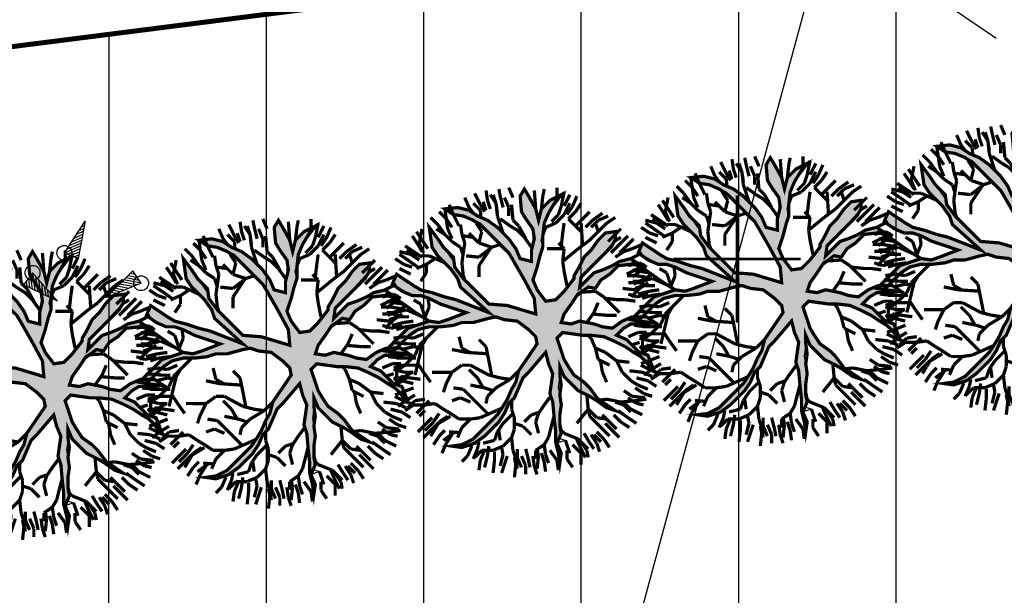
# Model space of a CAD drawing. Units: metres. Extents: x 547713 to 1098906, y 6582593 to 13166310.
# Drawn here: x 548514 to 548534, y 6583267 to 6583279 of the extents above; entities that cross this region are included whole.
import ezdxf

# ---------------------------------------------------------------- set-up
doc = ezdxf.new("R2010")
doc.units = ezdxf.units.M
doc.header["$LTSCALE"] = 0.5
doc.header["$PDMODE"] = 33
doc.header["$PDSIZE"] = 0.3
doc.linetypes.add('DASHDOT2', pattern=[12.7, 6.35, -3.175, 0, -3.175])
doc.linetypes.add('ISOPOOL', pattern=[8, 6, -2])
doc.layers.get('0').update_dxf_attribs({"linetype": 'CONTINUOUS'})
doc.layers.get('Defpoints').update_dxf_attribs({"linetype": 'CONTINUOUS'})
for name, color, linetype in [('DTRASS', 7, 'CONTINUOUS'), ('hoonestusala', 230, 'DASHDOT2'), ('hoonestuskeeluala', 7, 'CONTINUOUS'), ('HORISONTAAL', 7, 'CONTINUOUS'), ('likvideeritud', 240, 'CONTINUOUS'), ('PIKKUSED', 1, 'CONTINUOUS'), ('PUU projekt', 116, 'CONTINUOUS'), ('puud', 7, 'CONTINUOUS'), ('RELJEEF', 7, 'CONTINUOUS'), ('XREF-alus', 7, 'CONTINUOUS')]:
    doc.layers.add(name, color=color, linetype=linetype)
doc.styles.add('MelmbraStyle-txt', font='txt.shx')
doc.styles.add('ROMANS', font='ROMANS.shx')
doc.linetypes.add('-D-', pattern='A,10,-1.5,["D",MelmbraStyle-txt,S=1.4,R=0,X=-0.7,Y=-0.7],-1.5,10,-3', length=26)
doc.dimstyles.new('Pikkused', dxfattribs={"dimtxt": 1.25, "dimasz": 1, "dimexe": 0.25, "dimexo": 0.3, "dimgap": 0.25, "dimtad": 1, "dimzin": 1, "dimdsep": 46, "dimtxsty": 'ROMANS', "dimblk": 'NONE', "dimcen": 2.5, "dimse1": 1, "dimse2": 1, "dimsd1": 1, "dimsd2": 1, "dimclrd": 256, "dimclre": 256, "dimclrt": 256, "dimadec": 0, "dimazin": 0, "dimtfac": 1, "dimtix": 1, "dimtmove": 0, "dimatfit": 0, "dimldrblk": 'NONE', "dimfxl": 1, "dimlwd": -1, "dimlwe": -1, "dimarcsym": 0})

# ---------------------------------------------------------------- blocks, each defined once
blk = doc.blocks.new('*U296')
at = {"layer": 'likvideeritud', "const_width": 0.05}
for points in [[(0, 0), (-0.907, 0.907)], [(0, 0), (0.907, 0.907)], [(0, 0), (-0.907, -0.907)], [(0, 0), (0.907, -0.907)]]:
    blk.add_lwpolyline(points, dxfattribs=at)
blk = doc.blocks.new('KIVIKU')
at = {"color": 0, "linetype": 'Continuous'}
for p, q in [((-0.71, 1.052), (0.13, 2.332)), ((0.13, 2.332), (-0.15, 0.822)), ((-0.12, 1.952), (0.08, 2.032)), ((-0.02, 2.102), (0.1, 2.152)), ((0.08, 2.252), (0.12, 2.272)), ((-0.41, 1.502), (-0.16, 1.612)), ((-0.31, 1.652), (0.03, 1.802)), ((-0.21, 1.802), (0.05, 1.922)), ((-0.16, 1.612), (0.01, 1.682)), ((-0.71, 1.052), (-0.06, 1.332)), ((-0.61, 1.202), (-0.04, 1.442)), ((-0.58, 1.002), (-0.08, 1.212)), ((-0.51, 1.352), (-0.01, 1.562)), ((-0.71, 1.052), (-0.15, 0.822)), ((-0.45, 0.942), (-0.1, 1.092)), ((-0.31, 0.892), (-0.12, 0.972)), ((-0.18, 0.842), (-0.15, 0.852)), ((-1.993, 0.25), (-2.363, -0.23)), ((-2.163, 0.03), (-2.113, -0.34)), ((-2.083, 0.14), (-2.013, -0.4)), ((-1.993, 0.25), (-0.983, -0.89)), ((-1.993, 0.25), (-1.903, -0.45)), ((-1.873, 0.12), (-1.793, -0.5)), ((0.966, -0.76), (2.046, 0.33)), ((2.306, -0.06), (1.776, 0.05)), ((2.226, 0.06), (1.856, 0.13)), ((2.146, 0.18), (1.946, 0.22)), ((2.066, 0.3), (2.026, 0.3)), ((2.386, -0.17), (2.046, 0.33)), ((-0.983, -0.89), (-2.363, -0.23)), ((-2.343, -0.2), (-2.333, -0.24)), ((-2.253, -0.09), (-2.223, -0.29)), ((-1.753, -0.02), (-1.683, -0.55)), ((-1.633, -0.15), (-1.603, -0.43)), ((-1.523, -0.29), (-1.463, -0.66)), ((2.386, -0.17), (0.966, -0.76)), ((1.716, -0.45), (1.346, -0.38)), ((1.616, -0.33), (1.436, -0.29)), ((2.046, -0.31), (1.516, -0.21)), ((2.216, -0.24), (1.606, -0.12)), ((1.886, -0.38), (1.616, -0.33)), ((2.386, -0.17), (1.686, -0.04)), ((-1.603, -0.43), (-1.573, -0.61)), ((-1.403, -0.42), (-1.363, -0.71)), ((-1.283, -0.56), (-1.253, -0.76)), ((-1.163, -0.69), (-1.143, -0.82)), ((1.046, -0.73), (1.016, -0.72)), ((1.216, -0.66), (1.096, -0.63)), ((1.386, -0.59), (1.176, -0.55)), ((1.546, -0.52), (1.266, -0.46)), ((-1.043, -0.83), (-1.033, -0.87))]:
    blk.add_line(p, q, dxfattribs=at)
for p in [(-0.71, 1.052), (-1.993, 0.25), (2.386, -0.17)]:
    blk.add_point(p, dxfattribs=at)
blk = doc.blocks.new('alus 2019')
at = {"layer": 'DTRASS', "linetype": '-D-'}
blk.add_lwpolyline([(548520.206, 6583242.36), (548539.182, 6583312.322)], dxfattribs=at)
at = {"layer": 'HORISONTAAL', "linetype": 'ISOPOOL', "flags": 128}
blk.add_lwpolyline([(548552.801, 6583180.29, -0.14744), (548555.568, 6583187.582, 0.160038), (548559.127, 6583197.706, 0.094251), (548556.459, 6583213.505, -0.031916), (548554.557, 6583219.844, -0.034029), (548552.496, 6583232.654, -0.085908), (548553.591, 6583246.342, 0.212129), (548551.392, 6583259.399, 0.054135), (548538.325, 6583275.134, 0.107614), (548525.715, 6583282.956, -0.053341), (548512.782, 6583289.161, -0.110195), (548499.053, 6583302.566, -0.042907), (548489.871, 6583319.695, -0.073503), (548487.218, 6583329.687, 0.191289), (548482.425, 6583338.654, -0.368043), (548479.329, 6583357.416, 0.139441), (548482.627, 6583369.585, 0.070004), (548481.463, 6583377.172, 0.084004), (548475.384, 6583389.454, -0.118679), (548468.724, 6583405.613, 0.05547), (548465.204, 6583421.945, 0.056051), (548462.352, 6583442.245, -0.154406), (548465.399, 6583472.693, 0.007966), (548468.769, 6583480.887, 0.113542), (548470.517, 6583492.599, -0.039009), (548470.517, 6583500.946, -0.290284), (548472.81, 6583504.007)], format="xyb", dxfattribs=at)
at = {"layer": 'RELJEEF', "ltscale": 2, "xscale": 0.5, "yscale": 0.5, "zscale": 0.5}
blk.add_blockref('KIVIKU', (548515.632, 6583273.801), dxfattribs=at)
blk = doc.blocks.new('*D427')
at = {"layer": 'Defpoints', "color": 0, "linetype": 'ByBlock', "transparency": 16777216}
for p in [(548543.673, 6583268.006), (548543.785, 6583267.122), (548473.891, 6583258.238)]:
    blk.add_point(p, dxfattribs=at)
at = {"layer": 'PIKKUSED', "linetype": 'ByBlock', "transparency": 16777216, "insert": (548508.615, 6583264.432), "char_height": 1.25, "attachment_point": 5, "rotation": 7.2441, "style": 'ROMANS'}
blk.add_mtext('-70.46-', dxfattribs=at)
blk = doc.blocks.new('_None')
blk = doc.blocks.new('AUDIT_I_081117151936-1')
at = {"color": 0, "linetype": 'Continuous'}
for p, q in [((-0.105, 1.993), (0.091, 2.242)), ((0.091, 2.242), (0.05, 2.024)), ((0.469, 2.195), (0.531, 2.211)), ((0.531, 2.055), (0.469, 2.195)), ((0.531, 2.211), (0.656, 2.071)), ((-0.944, 2.024), (-0.788, 2.087)), ((-0.851, 1.683), (-0.944, 2.024)), ((-0.788, 2.087), (-0.695, 1.652)), ((-0.121, 1.916), (-0.105, 1.993)), ((0.05, 2.024), (0.019, 1.869)), ((0.578, 1.993), (0.531, 2.055)), ((0.64, 1.838), (0.578, 1.993)), ((0.656, 2.071), (0.718, 1.916)), ((-0.136, 1.745), (-0.121, 1.916)), ((0.019, 1.869), (-0.028, 1.59)), ((0.687, 1.725), (0.64, 1.838)), ((0.718, 1.916), (0.764, 1.761)), ((-0.757, 1.59), (-0.851, 1.683)), ((-0.152, 1.466), (-0.136, 1.745)), ((0.687, 1.578), (0.687, 1.725)), ((0.764, 1.761), (0.811, 1.59)), ((-0.726, 1.528), (-0.757, 1.59)), ((-0.664, 1.373), (-0.726, 1.528)), ((-0.695, 1.652), (-0.509, 1.311)), ((-0.074, 1.528), (-0.09, 1.419)), ((-0.028, 1.59), (-0.074, 1.528)), ((0.671, 1.404), (0.687, 1.578)), ((0.811, 1.59), (0.826, 1.373)), ((1.339, 1.497), (1.416, 1.59)), ((1.416, 1.59), (1.541, 1.621)), ((1.541, 1.621), (1.509, 1.497)), ((-1.689, 1.311), (-1.72, 1.373)), ((-1.72, 1.373), (-1.254, 1.373)), ((-1.254, 1.373), (-1.09, 1.297)), ((-0.447, 0.907), (-0.664, 1.373)), ((-0.229, 1.248), (-0.167, 1.373)), ((-0.167, 1.373), (-0.152, 1.466)), ((-0.09, 1.419), (-0.105, 0.752)), ((0.653, 1.241), (0.671, 1.404)), ((0.826, 1.373), (0.826, 1.248)), ((1.23, 1.279), (1.25, 1.41)), ((1.25, 1.41), (1.339, 1.497)), ((1.509, 1.497), (1.452, 1.32)), ((-1.534, 1.279), (-1.689, 1.311)), ((-1.267, 1.27), (-1.534, 1.279)), ((-1.161, 1.248), (-1.267, 1.27)), ((-1.006, 1.155), (-1.161, 1.248)), ((-1.09, 1.297), (-0.944, 1.217)), ((-0.509, 1.311), (-0.373, 1.056)), ((-0.217, 1.015), (-0.229, 1.248)), ((0.656, 1.031), (0.653, 1.241)), ((0.826, 1.248), (0.795, 1.062)), ((1.199, 1.093), (1.23, 1.279)), ((1.452, 1.32), (1.354, 1.124)), ((-0.944, 1.093), (-1.006, 1.155)), ((-0.944, 1.217), (-0.851, 1.093)), ((-0.804, 0.969), (-0.944, 1.093)), ((-0.851, 1.093), (-0.587, 0.969)), ((1.152, 1.031), (1.199, 1.093)), ((1.354, 1.124), (1.509, 1.217)), ((1.542, 1.083), (1.385, 1.031)), ((1.509, 1.217), (1.643, 1.217)), ((1.665, 1.124), (1.542, 1.083)), ((1.643, 1.217), (1.789, 1.186)), ((1.773, 1.14), (1.665, 1.124)), ((1.882, 1.155), (1.773, 1.14)), ((1.789, 1.186), (1.882, 1.155)), ((-0.726, 0.907), (-0.804, 0.969)), ((-0.587, 0.969), (-0.447, 0.907)), ((-0.373, 1.056), (-0.291, 0.871)), ((-0.198, 0.659), (-0.217, 1.015)), ((0.608, 0.903), (0.656, 1.031)), ((0.795, 1.062), (0.733, 0.907)), ((0.951, 0.876), (1.028, 0.923)), ((1.028, 0.923), (1.152, 1.031)), ((1.308, 0.969), (1.16, 0.881)), ((1.385, 1.031), (1.308, 0.969)), ((-0.602, 0.845), (-0.726, 0.907)), ((-0.499, 0.741), (-0.602, 0.845)), ((-0.291, 0.871), (-0.198, 0.659)), ((0.582, 0.755), (0.608, 0.903)), ((0.733, 0.907), (0.826, 0.752)), ((0.826, 0.752), (0.888, 0.814)), ((0.888, 0.814), (0.951, 0.876)), ((1.106, 0.783), (0.982, 0.721)), ((1.16, 0.881), (1.106, 0.783)), ((-0.369, 0.659), (-0.499, 0.741)), ((-0.295, 0.616), (-0.369, 0.659)), ((-0.167, 0.535), (-0.295, 0.616)), ((-0.105, 0.752), (-0.012, 0.643)), ((-0.012, 0.643), (0.085, 0.528)), ((0.537, 0.594), (0.582, 0.755)), ((0.826, 0.628), (0.64, 0.535)), ((0.982, 0.721), (0.826, 0.628)), ((-0.105, 0.41), (-0.167, 0.535)), ((0.085, 0.528), (0.17, 0.369)), ((0.489, 0.433), (0.537, 0.594)), ((0.64, 0.535), (0.578, 0.379)), ((-0.043, 0.333), (-0.105, 0.41)), ((0.019, 0.255), (-0.043, 0.333)), ((0.17, 0.369), (0.282, 0.127)), ((0.376, 0.224), (0.454, 0.317)), ((0.454, 0.317), (0.489, 0.433)), ((0.578, 0.379), (0.562, 0.271)), ((0.034, 0.147), (0.019, 0.255)), ((0.282, 0.127), (0.376, 0.224)), ((0.562, 0.271), (0.547, 0.162)), ((0.547, 0.162), (0.655, 0.081)), ((0.982, 0.084), (1.261, 0.162)), ((1.261, 0.162), (1.409, 0.211)), ((1.409, 0.211), (1.525, 0.224)), ((1.525, 0.224), (1.696, 0.24)), ((1.696, 0.24), (1.867, 0.255)), ((1.867, 0.255), (1.944, 0.255)), ((1.944, 0.255), (2.068, 0.162)), ((2.068, 0.162), (1.975, 0.069)), ((0.05, 0.038), (0.034, 0.147)), ((0.05, -0.117), (0.05, 0.038)), ((0.655, 0.081), (0.811, 0.069)), ((0.811, 0.069), (0.982, 0.084)), ((1.199, 0.038), (1.075, -0.055)), ((1.812, 0.06), (1.199, 0.038)), ((1.975, 0.069), (1.812, 0.06)), ((-0.012, -0.21), (0.05, -0.117)), ((0.795, -0.148), (0.609, -0.179)), ((0.968, -0.098), (0.795, -0.148)), ((1.168, -0.148), (0.968, -0.098)), ((1.075, -0.055), (1.385, -0.055)), ((1.23, -0.241), (1.168, -0.148)), ((1.385, -0.055), (1.587, -0.148)), ((1.587, -0.148), (1.727, -0.195)), ((-0.664, -0.397), (-0.483, -0.299)), ((-0.483, -0.299), (-0.312, -0.267)), ((-0.312, -0.267), (-0.097, -0.226)), ((-0.097, -0.226), (-0.012, -0.21)), ((0.609, -0.179), (0.485, -0.241)), ((0.485, -0.241), (0.531, -0.304)), ((0.531, -0.304), (0.64, -0.397)), ((1.385, -0.21), (1.23, -0.241)), ((1.541, -0.241), (1.385, -0.21)), ((1.727, -0.241), (1.541, -0.241)), ((1.727, -0.195), (1.867, -0.257)), ((1.882, -0.366), (1.727, -0.241)), ((1.867, -0.257), (1.944, -0.304)), ((1.944, -0.304), (1.975, -0.49)), ((-2.062, -0.397), (-1.937, -0.49)), ((-1.968, -0.521), (-2.062, -0.397)), ((-0.866, -0.459), (-0.788, -0.428)), ((-0.788, -0.428), (-0.664, -0.397)), ((-0.54, -0.428), (-0.695, -0.49)), ((-0.214, -0.412), (-0.54, -0.428)), ((-0.012, -0.397), (-0.214, -0.412)), ((-0.114, -0.574), (-0.012, -0.397)), ((0.267, -0.366), (0.19, -0.521)), ((0.392, -0.366), (0.267, -0.366)), ((0.485, -0.49), (0.392, -0.366)), ((0.64, -0.397), (0.723, -0.46)), ((1.975, -0.49), (1.882, -0.366)), ((-1.844, -0.614), (-1.968, -0.521)), ((-1.937, -0.49), (-1.751, -0.552)), ((-1.751, -0.552), (-1.223, -0.552)), ((-1.223, -0.552), (-1.068, -0.521)), ((-1.052, -0.583), (-1.208, -0.629)), ((-1.068, -0.521), (-0.944, -0.49)), ((-0.913, -0.552), (-1.052, -0.583)), ((-0.944, -0.49), (-0.866, -0.459)), ((-0.695, -0.49), (-0.913, -0.552)), ((-0.167, -0.707), (-0.114, -0.574)), ((0.19, -0.521), (0.112, -0.676)), ((0.624, -0.661), (0.485, -0.49)), ((0.723, -0.46), (0.86, -0.681)), ((-1.689, -0.629), (-1.844, -0.614)), ((-1.441, -0.645), (-1.689, -0.629)), ((-1.208, -0.629), (-1.441, -0.645)), ((-0.292, -0.8), (-0.167, -0.707)), ((-0.012, -0.707), (-0.109, -0.805)), ((-0.074, -0.924), (-0.012, -0.707)), ((0.112, -0.676), (0.066, -0.878)), ((0.698, -0.741), (0.624, -0.661)), ((0.795, -0.862), (0.698, -0.741)), ((0.86, -0.681), (0.982, -0.862)), ((-0.478, -1.017), (-0.416, -0.893)), ((-0.416, -0.893), (-0.292, -0.8)), ((-0.109, -0.805), (-0.258, -0.919)), ((0.066, -0.878), (0.066, -1.048)), ((0.826, -0.94), (0.795, -0.862)), ((0.982, -0.862), (1.168, -0.893)), ((1.168, -0.893), (1.323, -0.955)), ((-0.616, -1.184), (-0.478, -1.017)), ((-0.357, -1.064), (-0.478, -1.188)), ((-0.258, -0.919), (-0.357, -1.064)), ((-0.074, -1.173), (-0.074, -0.924)), ((0.066, -1.048), (0.081, -1.266)), ((0.888, -1.111), (0.826, -0.94)), ((1.106, -0.986), (0.951, -0.986)), ((0.951, -0.986), (1.013, -1.142)), ((1.23, -1.017), (1.106, -0.986)), ((1.308, -1.095), (1.23, -1.017)), ((1.323, -0.955), (1.478, -1.111)), ((-0.757, -1.359), (-0.616, -1.184)), ((-0.478, -1.188), (-0.602, -1.297)), ((-0.043, -1.266), (-0.074, -1.173)), ((0.951, -1.359), (0.888, -1.111)), ((1.013, -1.142), (1.013, -1.421)), ((1.447, -1.219), (1.308, -1.095)), ((1.478, -1.111), (1.509, -1.266)), ((-0.903, -1.519), (-0.757, -1.359)), ((-0.602, -1.297), (-0.695, -1.444)), ((0.003, -1.421), (-0.043, -1.266)), ((0.081, -1.266), (0.058, -1.427)), ((0.982, -1.483), (0.951, -1.359)), ((1.509, -1.266), (1.447, -1.219)), ((-0.882, -1.514), (-1.006, -1.716)), ((-1.006, -1.716), (-0.903, -1.519)), ((-0.757, -1.576), (-0.882, -1.514)), ((-0.695, -1.444), (-0.804, -1.483)), ((-0.804, -1.483), (-0.757, -1.576)), ((0.081, -1.638), (0.003, -1.421)), ((0.058, -1.427), (0.066, -1.561)), ((0.951, -1.762), (0.982, -1.483)), ((1.013, -1.421), (1.075, -1.545)), ((0.066, -1.561), (0.109, -1.787)), ((0.109, -1.787), (0.081, -1.638)), ((1.075, -1.545), (0.951, -1.762))]:
    blk.add_line(p, q, dxfattribs=at)
blk = doc.blocks.new('*U511')
at = {"layer": 'PUU projekt', "ltscale": 0.5}
blk.add_hatch(color=116, dxfattribs=at).paths.add_polyline_path([(2.662, -0.08), (3.067, -0.08), (3.337, -0.08), (3.742, -0.08), (4.08, -0.08), (4.35, -0.013), (4.552, 0.189), (4.282, 0.392), (3.945, 0.392), (3.54, 0.324), (3.202, 0.324), (2.797, 0.189), (2.527, 0.122), (2.46, 0.054), (1.92, -0.013), (1.515, -0.013), (1.245, 0.189), (1.312, 0.662), (1.447, 0.999), (1.852, 1.202), (2.19, 1.404), (2.46, 1.539), (2.73, 1.809), (3.067, 2.079), (3.405, 2.214), (3.945, 2.349), (3.995, 2.399), (3.742, 2.484), (3.337, 2.484), (3, 2.281), (3.202, 2.619), (3.337, 3.091), (3.405, 3.361), (3.135, 3.293), (2.797, 2.889), (2.73, 2.619), (2.662, 2.214), (2.46, 1.944), (2.122, 1.741), (1.852, 1.472), (1.65, 1.809), (1.785, 2.146), (1.852, 2.551), (1.852, 3.091), (1.785, 3.496), (1.65, 3.833), (1.582, 4.171), (1.38, 4.508), (1.195, 4.655), (1.11, 4.441), (1.312, 4.171), (1.447, 3.833), (1.515, 3.496), (1.515, 3.226), (1.515, 2.889), (1.515, 2.551), (1.515, 2.281), (1.515, 2.214), (1.447, 1.944), (1.245, 1.202), (1.042, 0.527), (0.705, 0.122), (0.232, 0.999), (-0.173, 1.472), (-0.173, 2.281), (-0.173, 2.686), (-0.106, 3.158), (0.097, 3.428), (0.097, 3.901), (0.164, 4.238), (0.232, 4.71), (0.029, 4.441), (-0.173, 4.171), (-0.241, 3.833), (-0.241, 3.428), (-0.241, 3.226), (-0.308, 2.821), (-0.443, 2.551), (-0.376, 1.269), (-0.848, 2.349), (-1.051, 2.686), (-1.253, 3.091), (-1.456, 3.428), (-1.523, 3.698), (-1.591, 4.036), (-1.658, 4.373), (-1.996, 4.238), (-1.928, 3.833), (-1.793, 3.496), (-1.591, 3.293), (-1.456, 3.023), (-1.321, 2.619), (-0.916, 1.809), (-1.523, 2.079), (-1.793, 2.214), (-1.996, 2.484), (-2.401, 2.686), (-2.671, 2.821), (-3.008, 2.821), (-3.278, 2.821), (-3.751, 2.821), (-3.616, 2.619), (-3.278, 2.619), (-2.806, 2.619), (-2.468, 2.551), (-2.131, 2.349), (-1.861, 2.079), (-1.523, 1.809), (-1.253, 1.674), (-0.983, 1.404), (-0.511, 1.134), (-0.308, 0.999), (-0.173, 0.729), (0.097, 0.392), (0.164, -0.08), (0.164, -0.418), (0.029, -0.62), (-1.051, -0.823), (-1.388, -1.025), (-1.658, -1.093), (-1.996, -1.228), (-2.266, -1.295), (-2.603, -1.363), (-2.941, -1.363), (-3.278, -1.363), (-3.751, -1.363), (-4.156, -1.228), (-4.426, -1.025), (-4.223, -1.295), (-3.818, -1.497), (-3.413, -1.565), (-3.076, -1.565), (-2.738, -1.565), (-2.401, -1.497), (-2.063, -1.363), (-1.793, -1.363), (-1.456, -1.228), (-1.118, -1.093), (-0.848, -1.093), (0.029, -1.025), (-0.173, -1.363), (-0.308, -1.7), (-0.848, -2.105), (-0.983, -2.375), (-1.321, -2.78), (-1.591, -3.117), (-1.861, -3.387), (-2.063, -3.724), (-2.266, -3.994), (-1.996, -3.792), (-1.861, -3.454), (-1.523, -3.319), (-1.388, -3.117), (-1.118, -2.847), (-0.848, -2.645), (-0.646, -2.375), (-0.376, -2.172), (-0.173, -1.902), (0.029, -1.7), (-0.106, -2.037), (-0.106, -2.307), (-0.106, -2.712), (0.029, -3.117), (0.097, -3.387), (0.176, -3.446), (0.164, -3.387), (0.232, -2.915), (0.232, -2.645), (0.164, -2.24), (0.232, -1.902), (0.299, -1.632), (0.637, -0.958), (0.907, -0.958), (1.312, -1.497), (1.515, -1.7), (1.785, -2.037), (1.92, -2.375), (2.055, -2.78), (2.122, -3.117), (2.19, -3.387), (2.19, -3.724), (2.19, -3.994), (2.392, -3.522), (2.257, -3.252), (2.257, -2.915), (2.257, -2.645), (2.122, -2.307), (2.46, -2.307), (2.73, -2.375), (3.067, -2.712), (3.337, -2.915), (3.27, -2.577), (2.932, -2.24), (2.595, -2.105), (2.19, -2.037), (1.987, -1.767), (1.852, -1.497), (1.582, -1.093), (1.312, -0.958), (1.11, -0.688), (1.38, -0.553), (1.785, -0.485), (2.122, -0.418), (2.595, -0.485), (2.73, -0.688), (3.067, -0.62), (3.405, -0.688), (3.81, -0.688), (4.147, -0.958), (4.35, -1.228), (4.282, -0.823), (3.945, -0.62), (3.675, -0.553), (3.337, -0.418), (3.067, -0.283), (2.73, -0.283), (2.392, -0.283)])
at = {"layer": 'PUU projekt', "color": 116, "linetype": 'Continuous', "lineweight": 30, "const_width": 0.109}
for points in [[(-0.376, 4.913), (-0.443, 4.575)], [(-0.241, 4.575), (-0.173, 4.913)], [(0.502, 4.575), (0.502, 4.913)], [(-1.321, 4.778), (-1.253, 4.441)], [(-1.051, 4.441), (-1.118, 4.778)], [(-1.051, 4.845), (-0.848, 4.508)], [(-0.713, 4.306), (-0.848, 4.71)], [(-0.713, 4.508), (-0.781, 4.845)], [(-0.376, 4.575), (0.029, 4.845)], [(0.84, 4.508), (0.84, 4.845)], [(0.84, 4.508), (1.042, 4.778)], [(1.11, 4.441), (1.245, 4.778)], [(-1.321, 4.036), (-1.456, 4.441)], [(-1.253, 4.441), (-1.118, 4.171)], [(-0.983, 4.036), (-1.051, 4.441)], [(-0.848, 4.508), (-0.781, 4.171)], [(-0.646, 4.171), (-0.713, 4.508)], [(-0.443, 4.036), (-0.713, 4.306)], [(-0.511, 4.238), (-0.376, 4.575)], [(-0.443, 4.575), (-0.511, 4.306)], [(-0.308, 4.238), (-0.241, 4.575)], [(0.434, 4.171), (0.367, 4.508)], [(0.434, 4.171), (0.502, 4.575)], [(0.637, 4.238), (0.84, 4.508)], [(0.772, 4.171), (0.84, 4.508)], [(0.975, 4.036), (1.11, 4.441)], [(1.785, 4.575), (1.65, 4.238)], [(1.987, 4.036), (2.122, 4.441)], [(-2.603, 3.766), (-2.806, 3.968)], [(-2.536, 4.171), (-2.198, 3.968)], [(-2.536, 3.968), (-2.401, 3.766)], [(-2.266, 3.833), (-2.401, 4.171)], [(-2.198, 3.968), (-2.131, 3.698)], [(-0.713, 3.901), (-1.051, 4.036)], [(-0.241, 3.496), (-0.443, 4.036)], [(0.434, 3.833), (0.434, 4.171)], [(0.502, 3.901), (0.637, 4.238)], [(0.84, 3.766), (1.042, 4.036)], [(1.65, 4.238), (1.616, 4.002)], [(1.852, 4.238), (1.852, 3.901)], [(1.92, 3.766), (1.987, 4.036)], [(2.122, 4.036), (1.987, 3.766)], [(2.257, 3.968), (2.122, 3.698)], [(2.46, 4.238), (2.257, 3.968)], [(2.392, 3.698), (2.46, 4.036)], [(2.527, 3.968), (2.392, 3.698)], [(2.662, 3.766), (2.797, 3.968)], [(-3.211, 3.766), (-2.941, 3.428)], [(-2.941, 3.766), (-2.671, 3.496)], [(-2.603, 3.496), (-2.806, 3.698)], [(-2.401, 3.496), (-2.603, 3.766)], [(-2.401, 3.766), (-2.198, 3.496)], [(-2.198, 3.496), (-2.266, 3.833)], [(-0.916, 3.698), (-1.253, 3.631)], [(-0.713, 3.901), (-0.916, 3.698)], [(-0.376, 3.833), (-0.713, 3.901)], [(0.502, 3.496), (0.434, 3.833)], [(0.705, 3.496), (0.84, 3.766)], [(1.042, 3.428), (0.84, 3.698)], [(1.042, 3.158), (1.042, 3.631)], [(1.38, 3.361), (1.447, 3.698)], [(1.852, 3.901), (1.696, 3.717)], [(2.122, 3.361), (2.392, 3.698)], [(2.392, 3.698), (2.19, 3.428)], [(2.46, 3.428), (2.662, 3.766)], [(2.73, 3.631), (2.595, 3.293)], [(3.067, 3.766), (2.932, 3.428)], [(-3.413, 3.428), (-3.211, 3.158)], [(-3.211, 3.496), (-3.076, 3.226)], [(-2.806, 3.361), (-3.211, 3.361)], [(-2.468, 3.293), (-2.806, 3.361)], [(-2.671, 3.496), (-2.536, 3.226)], [(-2.266, 3.293), (-2.603, 3.496)], [(-2.068, 2.777), (-2.266, 3.293)], [(-2.131, 3.091), (-2.198, 3.496)], [(-1.793, 3.091), (-1.861, 3.361)], [(0.164, 3.091), (0.434, 3.293)], [(0.367, 3.226), (0.502, 3.496)], [(0.434, 3.293), (0.705, 3.496)], [(1.042, 3.158), (1.38, 3.361)], [(1.852, 2.821), (2.122, 3.361)], [(2.392, 2.889), (2.73, 3.293)], [(2.595, 3.293), (2.392, 3.091)], [(-3.076, 3.226), (-2.738, 3.023)], [(-2.063, 2.754), (-2.131, 3.091)], [(-2.029, 2.619), (-1.793, 3.091)], [(-1.658, 2.821), (-1.456, 3.091)], [(-0.106, 2.754), (0.164, 3.091)], [(0.705, 2.821), (0.434, 3.158)], [(1.245, 2.754), (1.042, 3.158)], [(2.19, 2.821), (2.122, 3.226)], [(3.202, 2.619), (3.607, 3.091)], [(-3.818, 2.619), (-3.548, 2.281)], [(-3.346, 2.281), (-3.616, 2.619)], [(-1.996, 2.484), (-2.063, 2.754)], [(-2.04, 2.661), (-1.658, 2.821)], [(-0.173, 2.619), (-0.106, 2.754)], [(0.502, 2.619), (0.232, 2.349)], [(1.238, 2.767), (0.502, 2.619)], [(1.245, 2.754), (0.705, 2.821)], [(1.515, 2.619), (1.245, 2.754)], [(1.515, 2.281), (1.515, 2.619)], [(2.257, 2.551), (2.19, 2.821)], [(2.257, 2.146), (2.392, 2.619)], [(2.392, 2.619), (2.392, 2.889)], [(3.337, 2.484), (3.675, 2.754)], [(3.675, 2.754), (3.877, 2.889)], [(-4.223, 2.484), (-3.886, 2.349)], [(-3.886, 2.349), (-3.683, 2.146)], [(-3.211, 2.079), (-3.346, 2.281)], [(2.257, 2.214), (2.257, 2.551)], [(4.282, 2.349), (3.877, 2.079)], [(-4.223, 1.741), (-4.493, 2.011)], [(-4.358, 2.214), (-4.088, 2.079)], [(-3.953, 2.079), (-4.223, 1.809)], [(-4.223, 1.944), (-3.886, 1.741)], [(-3.953, 2.214), (-3.683, 2.079)], [(-3.616, 2.011), (-3.953, 2.079)], [(-2.738, 2.079), (-3.616, 1.539)], [(-3.143, 2.011), (-3.616, 2.011)], [(-2.806, 2.146), (-3.143, 2.011)], [(-2.536, 2.146), (-2.806, 2.146)], [(-2.468, 2.146), (-2.738, 2.079)], [(-1.928, 2.146), (-2.536, 2.146)], [(2.19, 1.809), (2.257, 2.214)], [(2.765, 1.837), (3, 1.944)], [(3, 1.944), (3.337, 1.809)], [(3.607, 1.944), (3.27, 1.944)], [(3.877, 2.079), (3.607, 1.944)], [(3.742, 1.809), (4.147, 1.944)], [(4.35, 2.146), (3.945, 2.011)], [(4.147, 1.809), (4.485, 1.944)], [(-3.886, 1.674), (-4.223, 1.741)], [(-3.886, 1.741), (-3.616, 1.674)], [(-3.278, 1.741), (-3.346, 1.404)], [(3.27, 1.404), (3.54, 1.606)], [(3.337, 1.809), (3.742, 1.809)], [(3.742, 0.972), (3.742, 1.606)], [(4.08, 1.606), (3.742, 1.606)], [(3.81, 1.741), (4.147, 1.809)], [(4.417, 1.674), (4.08, 1.606)], [(-4.561, 1.539), (-3.953, 1.269)], [(-3.346, 1.404), (-3.413, 0.999)], [(-1.861, 1.067), (-1.658, 1.404)], [(2.932, 0.999), (2.527, 1.404)], [(2.932, 1.134), (3.27, 1.404)], [(-4.763, 1.202), (-4.358, 1.134)], [(-4.358, 1.134), (-4.088, 1.067)], [(-3.143, 1.202), (-2.941, 0.999)], [(-2.941, 0.999), (-2.671, 0.729)], [(-1.861, 0.864), (-2.131, 1.269)], [(-1.776, 0.768), (-1.861, 1.067)], [(2.595, 0.729), (2.932, 0.999)], [(2.932, 0.999), (2.932, 1.269)], [(3.446, 0.637), (3.945, 1.202)], [(3.742, 1.269), (4.417, 1.269)], [(3.945, 0.999), (4.282, 0.999)], [(4.282, 0.999), (4.687, 0.932)], [(-4.358, 0.864), (-4.696, 0.932)], [(-4.561, 0.932), (-4.223, 0.932)], [(-4.088, 0.594), (-4.358, 0.864)], [(-4.223, 0.932), (-3.953, 0.729)], [(-2.671, 0.729), (-3.076, 0.594)], [(-2.266, 0.662), (-2.671, 0.729)], [(-2.063, 0.459), (-2.266, 0.662)], [(-1.388, 0.324), (-1.861, 0.864)], [(-1.253, 0.527), (-1.253, 0.864)], [(2.392, 0.459), (2.595, 0.729)], [(2.595, 0.729), (3.27, 0.662)], [(3.27, 0.662), (3.742, 0.594)], [(4.08, 0.864), (4.417, 0.864)], [(4.147, 0.594), (4.282, 0.864)], [(4.417, 0.864), (4.755, 0.729)], [(-4.493, 0.594), (-4.223, 0.594)], [(-4.223, 0.459), (-4.493, 0.459)], [(-4.223, 0.594), (-3.886, 0.594)], [(-3.818, 0.392), (-4.088, 0.594)], [(-3.751, 0.054), (-3.818, 0.392)], [(-3.076, 0.594), (-3.346, 0.459)], [(-2.806, 0.054), (-3.008, 0.324)], [(-2.198, -0.013), (-2.198, 0.392)], [(-1.861, -0.215), (-2.063, 0.459)], [(-1.793, -0.283), (-1.388, 0.324)], [(-1.388, 0.324), (-1.253, 0.527)], [(2.122, 0.054), (2.392, 0.459)], [(3.742, 0.594), (4.147, 0.594)], [(3.877, 0.594), (4.215, 0.594)], [(4.215, 0.594), (4.552, 0.594)], [(4.552, 0.594), (4.89, 0.527)], [(-4.898, 0.122), (-4.493, 0.122)], [(-4.696, -0.013), (-4.291, -0.013)], [(-4.493, 0.122), (-4.223, 0.122)], [(-4.291, -0.013), (-3.953, 0.054)], [(-3.683, -0.215), (-3.751, 0.054)], [(-3.076, -0.08), (-3.346, 0.054)], [(-2.806, -1.133), (-2.806, 0.054)], [(-2.266, -0.418), (-2.536, -0.013)], [(-2.296, -0.373), (-2.198, -0.013)], [(4.147, 0.122), (4.417, 0.122)], [(4.282, -0.013), (4.552, -0.08)], [(4.417, 0.122), (4.755, 0.122)], [(-4.898, -0.148), (-4.561, -0.148)], [(-4.696, -0.283), (-4.156, -0.148)], [(-4.291, -0.148), (-4.561, -0.148)], [(-4.561, -0.148), (-4.223, -0.148)], [(-3.751, -0.283), (-4.291, -0.148)], [(-4.156, -0.148), (-3.818, -0.215)], [(-3.616, -0.553), (-3.683, -0.215)], [(-2.941, -0.418), (-3.076, -0.08)], [(-1.658, -0.553), (-1.861, -0.215)], [(3.945, -0.215), (4.35, -0.215)], [(4.35, -0.215), (4.755, -0.215)], [(-4.831, -0.553), (-4.493, -0.485)], [(-4.493, -0.485), (-4.223, -0.485)], [(-4.493, -0.688), (-4.038, -0.755)], [(-3.92, -0.89), (-4.156, -0.62)], [(-3.346, -0.823), (-3.616, -0.553)], [(-2.401, -0.688), (-2.603, -0.823)], [(-1.996, -0.688), (-2.401, -0.688)], [(-2.131, -0.688), (-2.266, -0.418)], [(-1.456, -0.823), (-1.996, -0.688)], [(-1.456, -0.823), (-1.658, -0.553)], [(2.304, -0.444), (2.662, -0.755)], [(3.945, -0.418), (4.282, -0.485)], [(4.147, -0.418), (4.417, -0.418)], [(4.282, -0.485), (4.552, -0.62)], [(4.417, -0.418), (4.822, -0.418)], [(4.552, -0.62), (4.89, -0.755)], [(-4.493, -0.823), (-4.831, -0.958)], [(-4.156, -0.755), (-4.493, -0.823)], [(-3.751, -0.823), (-4.088, -0.958)], [(-3.346, -0.823), (-3.751, -0.823)], [(-3.076, -1.025), (-3.346, -0.823)], [(-2.341, -1.31), (-3.076, -1.025)], [(-1.051, -0.823), (-1.456, -0.823)], [(2.662, -0.755), (2.73, -1.093)], [(4.282, -0.823), (4.687, -0.958)], [(-1.928, -1.363), (-2.131, -1.565)], [(1.717, -1.295), (2.122, -1.228)], [(2.061, -1.238), (2.392, -1.632)], [(2.122, -1.228), (2.46, -1.093)], [(2.73, -1.093), (2.73, -1.565)], [(2.73, -1.16), (3, -1.497)], [(3.81, -1.093), (4.215, -1.228)], [(3.877, -1.295), (4.417, -1.363)], [(4.215, -1.228), (4.485, -1.295)], [(-4.291, -1.632), (-4.561, -1.632)], [(-3.953, -1.497), (-4.291, -1.632)], [(-4.223, -1.835), (-3.886, -1.7)], [(-3.886, -1.7), (-3.683, -1.565)], [(-3.278, -1.902), (-3.616, -1.7)], [(-2.671, -1.7), (-3.008, -1.767)], [(-2.198, -1.7), (-2.671, -1.7)], [(-2.131, -1.565), (-2.266, -1.835)], [(1.447, -1.632), (1.447, -1.767)], [(2.392, -1.632), (2.595, -1.835)], [(2.73, -1.565), (2.73, -1.835)], [(3, -1.497), (3.202, -1.7)], [(3.675, -1.632), (3.945, -1.767)], [(3.742, -1.497), (4.147, -1.632)], [(4.147, -1.632), (4.417, -1.7)], [(-4.088, -2.037), (-4.358, -2.24)], [(-3.818, -1.835), (-4.156, -1.835)], [(-3.751, -1.902), (-4.088, -2.037)], [(-3.548, -2.105), (-3.818, -1.835)], [(-3.818, -2.105), (-3.548, -1.902)], [(-3.008, -1.767), (-3.278, -1.902)], [(-2.941, -1.767), (-3.143, -2.037)], [(-2.266, -1.835), (-2.536, -2.105)], [(-2.401, -1.97), (-2.266, -2.24)], [(1.447, -1.767), (1.312, -2.105)], [(3.607, -1.835), (3.945, -2.037)], [(3.607, -2.037), (3.877, -2.172)], [(3.945, -1.767), (4.215, -2.037)], [(3.945, -2.037), (4.215, -2.24)], [(-4.156, -2.307), (-3.818, -2.105)], [(-3.751, -2.375), (-3.548, -2.172)], [(-3.211, -2.24), (-3.548, -2.105)], [(-3.413, -2.442), (-3.278, -2.24)], [(-2.806, -2.24), (-3.211, -2.24)], [(-2.806, -2.24), (-3.076, -2.577)], [(-2.536, -2.105), (-2.806, -2.24)], [(-2.266, -2.24), (-2.266, -2.645)], [(-2.131, -2.172), (-1.793, -2.172)], [(-1.591, -2.307), (-1.861, -2.442)], [(-1.793, -2.172), (-1.523, -2.307)], [(-1.253, -2.24), (-1.591, -2.307)], [(-0.889, -2.187), (-1.253, -2.24)], [(1.312, -2.105), (1.11, -2.442)], [(1.312, -2.105), (1.447, -2.442)], [(3.202, -2.24), (3.54, -2.645)], [(3.337, -2.172), (3.607, -2.375)], [(3.877, -2.172), (4.147, -2.375)], [(-4.088, -2.645), (-3.751, -2.375)], [(-3.751, -2.645), (-3.413, -2.442)], [(-3.346, -2.577), (-3.616, -2.712)], [(-3.076, -2.577), (-3.211, -2.847)], [(-3.143, -2.847), (-2.941, -2.645)], [(-1.861, -2.442), (-2.063, -2.78)], [(1.136, -2.521), (0.907, -2.847)], [(1.11, -2.442), (1.245, -2.847)], [(1.447, -2.442), (1.515, -2.915)], [(3.27, -2.645), (3.607, -2.847)], [(3.54, -2.645), (3.742, -2.847)], [(3.607, -2.375), (3.81, -2.645)], [(3.81, -2.645), (4.147, -2.78)], [(-3.616, -2.712), (-3.886, -2.847)], [(-3.683, -3.252), (-3.346, -2.982)], [(-3.211, -2.847), (-3.413, -3.117)], [(-3.346, -2.982), (-3.211, -2.78)], [(-3.278, -3.184), (-3.143, -2.847)], [(-3.008, -2.915), (-3.143, -3.252)], [(-2.738, -2.847), (-2.941, -3.184)], [(-1.284, -2.736), (-1.928, -3.117)], [(-0.004, -3.017), (-0.308, -3.387)], [(0.907, -2.847), (0.772, -3.184)], [(1.515, -2.915), (1.38, -3.319)], [(1.515, -2.915), (1.785, -3.252)], [(2.595, -2.915), (2.797, -3.252)], [(2.797, -2.915), (3.067, -3.184)], [(2.932, -2.712), (3.135, -2.915)], [(3.135, -2.915), (3.405, -3.184)], [(3.607, -2.847), (3.81, -3.117)], [(-3.143, -3.252), (-3.346, -3.454)], [(-2.941, -3.184), (-3.076, -3.387)], [(-2.941, -3.454), (-2.738, -3.184)], [(-2.941, -3.589), (-2.603, -3.319)], [(-2.536, -3.117), (-2.738, -3.319)], [(-2.603, -3.319), (-2.468, -3.117)], [(-2.603, -3.589), (-2.468, -3.319)], [(-2.198, -3.184), (-2.536, -3.117)], [(-2.198, -3.184), (-2.401, -3.454)], [(-1.928, -3.117), (-2.198, -3.184)], [(-1.456, -3.218), (-1.456, -3.387)], [(1.38, -3.319), (1.38, -3.724)], [(2.392, -3.117), (2.527, -3.387)], [(2.595, -3.252), (2.797, -3.522)], [(2.797, -3.252), (3, -3.454)], [(3.067, -3.184), (3.27, -3.387)], [(-3.076, -3.724), (-2.941, -3.454)], [(-2.806, -3.859), (-2.603, -3.589)], [(-2.401, -3.454), (-2.536, -3.724)], [(-2.266, -3.859), (-2.198, -3.454)], [(-1.591, -3.589), (-1.793, -3.994)], [(-1.456, -3.387), (-1.253, -3.859)], [(-0.308, -3.387), (-0.916, -3.454)], [(-0.308, -3.387), (-0.443, -3.589)], [(-0.443, -3.589), (-0.443, -4.062)], [(-0.308, -3.387), (-0.308, -3.792)], [(0.097, -3.387), (0.367, -3.589)], [(0.367, -3.589), (0.637, -3.994)], [(1.582, -3.454), (1.852, -3.792)], [(1.987, -3.589), (2.122, -3.994)], [(2.527, -3.387), (2.73, -3.724)], [(2.797, -3.522), (3, -3.792)], [(-2.468, -4.129), (-2.266, -3.859)], [(-1.996, -4.062), (-1.793, -3.859)], [(-1.523, -4.264), (-1.523, -3.859)], [(-1.284, -3.8), (-1.388, -4.062)], [(-1.253, -3.994), (-1.321, -4.332)], [(-1.253, -3.859), (-1.253, -4.332)], [(-0.983, -3.859), (-1.051, -4.129)], [(-0.443, -4.332), (-0.443, -3.994)], [(-0.308, -3.792), (-0.106, -4.062)], [(-0.106, -4.264), (-0.106, -3.859)], [(0.637, -4.129), (0.502, -3.859)], [(0.637, -3.994), (1.042, -4.332)], [(0.975, -3.792), (1.042, -4.129)], [(1.312, -3.994), (1.38, -4.332)], [(1.38, -3.724), (1.447, -3.994)], [(1.447, -3.994), (1.582, -4.332)], [(1.582, -3.792), (1.785, -4.129)], [(1.852, -3.792), (1.987, -4.129)], [(2.122, -3.994), (2.257, -4.264)], [(-2.063, -4.399), (-1.996, -4.062)], [(-1.793, -4.534), (-1.523, -4.264)], [(-1.388, -4.062), (-1.523, -4.466)], [(-1.321, -4.332), (-1.456, -4.534)], [(-1.051, -4.129), (-1.118, -4.466)], [(-0.916, -4.399), (-0.848, -4.062)], [(-0.781, -4.466), (-0.781, -4.129)], [(-0.646, -4.129), (-0.646, -4.466)], [(-0.443, -4.062), (-0.443, -4.399)], [(-0.443, -4.534), (-0.443, -4.332)], [(-0.241, -4.129), (-0.241, -4.466)], [(-0.106, -4.534), (-0.106, -4.264)], [(0.164, -4.129), (0.164, -4.466)], [(0.367, -4.129), (0.434, -4.534)], [(0.637, -4.466), (0.637, -4.129)], [(0.705, -4.062), (0.705, -4.399)], [(0.907, -4.062), (0.975, -4.399)], [(1.042, -4.129), (1.312, -4.466)], [(1.042, -4.332), (1.312, -4.534)], [(1.38, -4.332), (1.515, -4.601)], [(1.785, -4.129), (1.852, -4.466)], [(-1.051, -4.669), (-0.916, -4.399)], [(-0.646, -4.466), (-0.713, -4.804)], [(-0.241, -4.466), (-0.241, -4.804)], [(0.164, -4.466), (0.232, -4.804)], [(0.434, -4.534), (0.502, -4.871)], [(0.705, -4.399), (0.84, -4.804)], [(0.975, -4.399), (1.11, -4.601)]]:
    blk.add_lwpolyline(points, dxfattribs=at)
at = {"layer": 'PUU projekt', "color": 116, "linetype": 'Continuous', "lineweight": 30}
blk.add_lwpolyline([(3.675, 2.281, 0.109, 0.109, 0), (4.147, 2.349, 0.109, 0.109, 0), (3.742, 2.484, 0.109, 0.109, 0), (3.337, 2.484, 0.109, 0.109, 0), (3, 2.281, 0.109, 0.109, 0), (3.202, 2.619, 0.109, 0.109, 0), (3.337, 3.091, 0.109, 0.109, 0), (3.405, 3.361, 0.109, 0.109, 0), (3.135, 3.293, 0.109, 0.109, 0), (2.797, 2.889, 0.109, 0.109, 0), (2.73, 2.619, 0.109, 0.109, 0), (2.662, 2.214, 0.109, 0.109, 0), (2.46, 1.944, 0.109, 0.109, 0), (2.122, 1.741, 0.109, 0.109, 0), (1.852, 1.472, 0.109, 0.109, 0), (1.65, 1.809, 0.109, 0.109, 0), (1.785, 2.146, 0.109, 0.109, 0), (1.852, 2.551, 0.109, 0.109, 0), (1.852, 3.091, 0.109, 0.109, 0), (1.785, 3.496, 0.109, 0.109, 0), (1.65, 3.833, 0.109, 0.109, 0), (1.582, 4.171, 0.109, 0.109, 0), (1.38, 4.508, 0.109, 0.109, 0), (1.042, 4.778, 0.109, 0.109, 0), (1.11, 4.441, 0.109, 0.109, 0), (1.312, 4.171, 0.109, 0.109, 0), (1.447, 3.833, 0.109, 0.109, 0), (1.515, 3.496, 0.109, 0.109, 0), (1.515, 3.226, 0.109, 0.109, 0), (1.515, 2.889, 0.109, 0.109, 0), (1.515, 2.551, 0.109, 0.109, 0), (1.515, 2.214, 0.109, 0.109, 0), (1.447, 1.944, 0.109, 0.109, 0), (1.245, 1.202, 0.109, 0.109, 0), (1.042, 0.527, 0.109, 0.109, 0), (0.705, 0.122, 0.109, 0.109, 0), (0.232, 0.999, 0.109, 0.109, 0), (-0.173, 1.472, 0.109, 0.109, 0), (-0.173, 2.281, 0.109, 0.109, 0), (-0.173, 2.686, 0.109, 0.109, 0), (-0.106, 3.158, 0.109, 0.109, 0), (0.097, 3.428, 0.109, 0.109, 0), (0.097, 3.901, 0.109, 0.109, 0), (0.164, 4.238, 0.109, 0.109, 0), (0.232, 4.71, 0.109, 0.109, 0), (0.029, 4.441, 0.109, 0.109, 0), (-0.173, 4.171, 0.109, 0.109, 0), (-0.241, 3.833, 0.109, 0.109, 0), (-0.241, 3.428, 0.109, 0.109, 0), (-0.241, 3.226, 0.109, 0.109, 0), (-0.308, 2.821, 0.109, 0.109, 0), (-0.443, 2.551, 0.109, 0.109, 0), (-0.376, 1.269, 0.109, 0.109, 0), (-0.848, 2.349, 0.109, 0.109, 0), (-1.051, 2.686, 0.109, 0.109, 0), (-1.253, 3.091, 0.109, 0.109, 0), (-1.456, 3.428, 0.109, 0.109, 0), (-1.523, 3.698, 0.109, 0.109, 0), (-1.591, 4.036, 0.109, 0.109, 0), (-1.658, 4.373, 0.109, 0.109, 0), (-1.996, 4.238, 0.109, 0.109, 0), (-1.928, 3.833, 0.109, 0.109, 0), (-1.793, 3.496, 0.109, 0.109, 0), (-1.591, 3.293, 0.109, 0.109, 0), (-1.456, 3.023, 0.109, 0.109, 0), (-1.321, 2.619, 0.109, 0.109, 0), (-0.916, 1.809, 0.109, 0.109, 0), (-1.523, 2.079, 0.109, 0.109, 0), (-1.793, 2.214, 0.109, 0.109, 0), (-1.996, 2.484, 0.109, 0.109, 0), (-2.401, 2.686, 0.109, 0.109, 0), (-2.671, 2.821, 0.109, 0.109, 0), (-3.008, 2.821, 0.109, 0.109, 0), (-3.278, 2.821, 0.109, 0.109, 0), (-3.751, 2.821, 0.109, 0.109, 0), (-3.616, 2.619, 0.109, 0.109, 0), (-3.278, 2.619, 0.109, 0.109, 0), (-2.806, 2.619, 0.109, 0.109, 0), (-2.468, 2.551, 0.109, 0.109, 0), (-2.131, 2.349, 0.109, 0.109, 0), (-1.861, 2.079, 0.109, 0.109, 0), (-1.523, 1.809, 0.109, 0.109, 0), (-1.253, 1.674, 0.109, 0.109, 0), (-0.983, 1.404, 0.109, 0.109, 0), (-0.511, 1.134, 0.109, 0.109, 0), (-0.308, 0.999, 0.109, 0.109, 0), (-0.173, 0.729, 0.109, 0.109, 0), (0.097, 0.392, 0.109, 0.109, 0), (0.164, -0.08, 0.109, 0.109, 0), (0.164, -0.418, 0.109, 0.109, 0), (0.029, -0.62, 0.109, 0.109, 0), (-1.051, -0.823, 0.109, 0.109, 0), (-1.388, -1.025, 0.109, 0.109, 0), (-1.658, -1.093, 0.109, 0.109, 0), (-1.996, -1.228, 0.109, 0.109, 0), (-2.266, -1.295, 0.109, 0.109, 0), (-2.603, -1.363, 0.109, 0.109, 0), (-2.941, -1.363, 0.109, 0.109, 0), (-3.278, -1.363, 0.109, 0.109, 0), (-3.751, -1.363, 0.109, 0.109, 0), (-4.156, -1.228, 0.109, 0.109, 0), (-4.426, -1.025, 0.109, 0.109, 0), (-4.223, -1.295, 0.109, 0.109, 0), (-3.818, -1.497, 0.109, 0.109, 0), (-3.413, -1.565, 0.109, 0.109, 0), (-3.076, -1.565, 0.109, 0.109, 0), (-2.738, -1.565, 0.109, 0.109, 0), (-2.401, -1.497, 0.109, 0.109, 0), (-2.063, -1.363, 0.109, 0.109, 0), (-1.793, -1.363, 0.109, 0.109, 0), (-1.456, -1.228, 0.109, 0.109, 0), (-1.118, -1.093, 0.109, 0.109, 0), (-0.848, -1.093, 0.109, 0.109, 0), (0.029, -1.025, 0.109, 0.109, 0), (-0.173, -1.363, 0.109, 0.109, 0), (-0.308, -1.7, 0.109, 0.109, 0), (-0.848, -2.105, 0.109, 0.109, 0), (-0.983, -2.375, 0.109, 0.109, 0), (-1.321, -2.78, 0.109, 0.109, 0), (-1.591, -3.117, 0.109, 0.109, 0), (-1.861, -3.387, 0.109, 0.109, 0), (-2.063, -3.724, 0.109, 0.109, 0), (-2.266, -3.994, 0.109, 0.109, 0), (-1.996, -3.792, 0.109, 0.109, 0), (-1.861, -3.454, 0.109, 0.109, 0), (-1.523, -3.319, 0.109, 0.109, 0), (-1.388, -3.117, 0.109, 0.109, 0), (-1.118, -2.847, 0.109, 0.109, 0), (-0.848, -2.645, 0.109, 0.109, 0), (-0.646, -2.375, 0.109, 0.109, 0), (-0.376, -2.172, 0.109, 0.109, 0), (-0.173, -1.902, 0.109, 0.109, 0), (0.029, -1.7, 0.109, 0.109, 0), (-0.106, -2.037, 0.109, 0.109, 0), (-0.106, -2.307, 0.109, 0.109, 0), (-0.106, -2.712, 0.109, 0.109, 0), (0.029, -3.117, 0.109, 0.109, 0), (0.097, -3.387, 0.109, 0.109, 0), (0.164, -3.792, 0.109, 0.109, 0), (0.299, -4.062, 0.109, 0.109, 0), (0.232, -3.724, 0.109, 0.109, 0), (0.164, -3.387, 0.109, 0.109, 0), (0.232, -2.915, 0.109, 0.109, 0), (0.232, -2.645, 0.109, 0.109, 0), (0.164, -2.24, 0.109, 0.109, 0), (0.232, -1.902, 0.109, 0.109, 0), (0.299, -1.632, 0.109, 0.109, 0), (0.637, -0.958, 0.109, 0.109, 0), (0.907, -0.958, 0.109, 0.109, 0), (1.312, -1.497, 0.109, 0.109, 0), (1.515, -1.7, 0.109, 0.109, 0), (1.785, -2.037, 0.109, 0.109, 0), (1.92, -2.375, 0.109, 0.109, 0), (2.055, -2.78, 0.109, 0.109, 0), (2.122, -3.117, 0.109, 0.109, 0), (2.19, -3.387, 0.109, 0.109, 0), (2.19, -3.724, 0.109, 0.109, 0), (2.19, -3.994, 0.109, 0.109, 0), (2.392, -3.522, 0.109, 0.109, 0), (2.257, -3.252, 0.109, 0.109, 0), (2.257, -2.915, 0.109, 0.109, 0), (2.257, -2.645, 0.109, 0.109, 0), (2.122, -2.307, 0.109, 0.109, 0), (2.46, -2.307, 0.109, 0.109, 0), (2.73, -2.375, 0.109, 0.109, 0), (3.067, -2.712, 0.109, 0.109, 0), (3.337, -2.915, 0.109, 0.109, 0), (3.27, -2.577, 0.109, 0.109, 0), (2.932, -2.24, 0.109, 0.109, 0), (2.595, -2.105, 0.109, 0.109, 0), (2.19, -2.037, 0.109, 0.109, 0), (1.987, -1.767, 0.109, 0.109, 0), (1.852, -1.497, 0.109, 0.109, 0), (1.582, -1.093, 0.109, 0.109, 0), (1.312, -0.958, 0.109, 0.109, 0), (1.11, -0.688, 0.109, 0.109, 0), (1.38, -0.553, 0.109, 0.109, 0), (1.785, -0.485, 0.109, 0.109, 0), (2.122, -0.418, 0.109, 0.109, 0), (2.595, -0.485, 0.109, 0.109, 0), (2.73, -0.688, 0.109, 0.109, 0), (3.067, -0.62, 0.109, 0.109, 0), (3.405, -0.688, 0.109, 0.109, 0), (3.81, -0.688, 0.109, 0.109, 0), (4.147, -0.958, 0.109, 0.109, 0), (4.35, -1.228, 0.109, 0.109, 0), (4.282, -0.823, 0.109, 0.109, 0), (3.945, -0.62, 0.109, 0.109, 0), (3.675, -0.553, 0.109, 0.109, 0), (3.337, -0.418, 0.109, 0.109, 0), (3.067, -0.283, 0.109, 0.109, 0), (2.73, -0.283, 0.109, 0.109, 0), (2.392, -0.283, 0.109, 0.109, 0), (2.662, -0.08, 0.109, 0.109, 0), (3.067, -0.08, 0.109, 0.109, 0), (3.337, -0.08, 0.109, 0.109, 0), (3.742, -0.08, 0.109, 0.109, 0), (4.08, -0.08, 0.109, 0.109, 0), (4.35, -0.013, 0.109, 0.109, 0), (4.552, 0.189, 0.109, 0.109, 0), (4.282, 0.392, 0.109, 0.109, 0), (3.945, 0.392, 0.109, 0.109, 0), (3.54, 0.324, 0.109, 0.109, 0), (3.202, 0.324, 0.109, 0.109, 0), (2.797, 0.189, 0.109, 0.109, 0), (2.527, 0.122, 0.109, 0.109, 0), (2.46, 0.054, 0.109, 0.109, 0), (1.92, -0.013, 0.109, 0.109, 0), (1.515, -0.013, 0.109, 0.109, 0), (1.245, 0.189, 0.109, 0.109, 0), (1.312, 0.662, 0.109, 0.109, 0), (1.447, 0.999, 0.109, 0.109, 0), (1.852, 1.202, 0.109, 0.109, 0), (2.19, 1.404, 0.109, 0.109, 0), (2.46, 1.539, 0.109, 0.109, 0), (2.73, 1.809, 0.109, 0.109, 0), (3.067, 2.079, 0.109, 0.109, 0), (3.405, 2.214, 0.109, 0.109, 0), (3.945, 2.349, 0.109, 0.109, 0), (4.215, 2.619, 0, 0, 0)], format="xyseb", dxfattribs=at)
at = {"layer": 'PUU projekt', "color": 116, "lineweight": 40, "xscale": 2.173913043478269, "yscale": 2.173913043478269, "zscale": 2.173913043478269}
blk.add_blockref('AUDIT_I_081117151936-1', (0.056, -0.163), dxfattribs=at)
blk = doc.blocks.new('*U522')
at = {"layer": 'PUU projekt', "ltscale": 0.5, "xscale": 0.6000000000000001, "yscale": 0.6000000000000001, "zscale": 0.6000000000000001, "rotation": 217.7497816795677}
blk.add_blockref('*U511', (0, 0), dxfattribs=at)
blk = doc.blocks.new('*U523')
at = {"layer": 'puud', "color": 0, "linetype": 'ByBlock', "lineweight": -2, "transparency": 16777216, "rotation": 187.2491144681963}
for p in [(548534.456, 6583274.006), (548529.496, 6583273.375), (548524.536, 6583272.744), (548519.576, 6583272.113), (548514.616, 6583271.482)]:
    blk.add_blockref('*U522', p, dxfattribs=at)

msp = doc.modelspace()

# ---------------------------------------------------------------- hatches: boundary and pattern name
at = {"layer": 'hoonestuskeeluala'}
h = msp.add_hatch(dxfattribs=at)
h.set_pattern_fill('ANSI31', color=256)
h.set_pattern_definition([(90, (0, 0), (-3.175, 0), [])])
h.paths.add_polyline_path([(548527.376, 6583451.966), (548607.089, 6583413.953), (548640.883, 6583355.513), (548656.924, 6583357.221), (548658.42, 6583362.611), (548657.057, 6583374.045), (548647.584, 6583398.385), (548642.36, 6583405.528), (548633.41, 6583415.043), (548627.156, 6583420.832), (548620.014, 6583425.717), (548517.363, 6583475.026), (548502.329, 6583410.728), (548489.557, 6583356.091), (548485.558, 6583338.988), (548501.355, 6583340.668)])
h.paths.add_polyline_path([(548501.355, 6583340.668), (548485.558, 6583338.988), (548477.603, 6583304.964), (548467.915, 6583263.526), (548475.349, 6583264.472), (548473.891, 6583258.238), (548543.785, 6583267.122), (548567.146, 6583270.1), (548547.243, 6583282.683), (548493.412, 6583275.84), (548494.87, 6583282.076), (548487.436, 6583281.13)])
h.paths.add_polyline_path([(548656.924, 6583357.221), (548640.883, 6583355.513), (548614.216, 6583259.41), (548589.108, 6583256.215), (548567.146, 6583270.1), (548543.785, 6583267.122), (548585.651, 6583240.655), (548626.003, 6583245.788)])

# ---------------------------------------------------------------- linework, layer by layer
at = {"layer": 'hoonestusala', "const_width": 0.1}
msp.add_lwpolyline([(548614.216, 6583259.41), (548640.883, 6583355.513), (548607.089, 6583413.953), (548527.376, 6583451.966), (548487.436, 6583281.13), (548494.87, 6583282.076), (548493.412, 6583275.84), (548547.243, 6583282.683), (548589.108, 6583256.215)], close=True, dxfattribs=at)

# ---------------------------------------------------------------- block references
at = {"layer": 'likvideeritud', "rotation": 45}
msp.add_blockref('*U296', (548528.843, 6583274.204), dxfattribs=at)
at = {"layer": 'puud'}
msp.add_blockref('*U523', (0, 0), dxfattribs=at)
at = {"layer": 'XREF-alus'}
msp.add_blockref('alus 2019', (0, 0), dxfattribs=at)

# ---------------------------------------------------------------- dimensions: what is measured, and where the dimension line sits
at = {"layer": 'PIKKUSED', "linetype": 'ByBlock'}
dim = msp.add_aligned_dim(p1=(548473.891, 6583258.238), p2=(548543.785, 6583267.122), distance=0.89, dimstyle='Pikkused', override={"dimpost": '-<>-', "dimfxl": 0.5, "dimarcsym": 1}, dxfattribs=at)
dim.commit()
dim.dimension.update_dxf_attribs({"geometry": '*D427', "text_midpoint": (548508.615, 6583264.432)})

doc.saveas('drawing.dxf')
